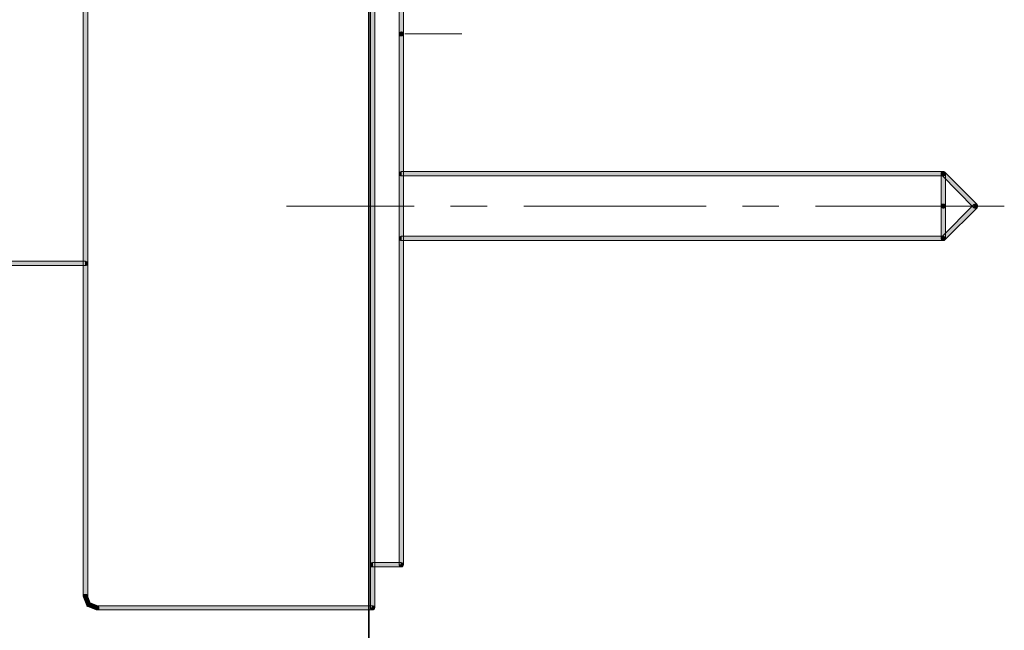
# Model space of a CAD drawing. Units: inches. Extents: x -364 to 1089, y -827 to 216.
# Drawn here: x 697 to 766, y -160 to -118 of the extents above; entities that cross this region are included whole.
import ezdxf

# ---------------------------------------------------------------- set-up
doc = ezdxf.new("R2010")
doc.units = ezdxf.units.IN
doc.header["$MEASUREMENT"] = 0
doc.layers.add('图层 1', color=7, linetype='Continuous')

msp = doc.modelspace()

# ---------------------------------------------------------------- hatches: boundary and pattern name
at = {"layer": '图层 1'}
for points in [[(721.697, -78.482), (721.537, -78.482), (721.389, -78.482), (721.389, -158.841), (721.537, -158.841), (721.697, -158.841)], [(701.313, -158.045), (701.46, -158.045), (701.62, -158.045), (701.62, -79.29), (701.46, -79.29), (701.313, -79.29)], [(723.397, -118.659), (723.545, -118.659), (723.71, -118.659), (723.71, -81.497), (723.545, -81.497), (723.397, -81.497)], [(723.545, -118.659), (723.397, -118.659), (723.414, -118.613), (723.437, -118.568), (723.482, -118.534), (723.534, -118.517), (723.573, -118.517), (723.625, -118.534), (723.664, -118.568), (723.693, -118.613), (723.71, -118.659)], [(723.545, -118.659), (723.71, -118.659), (723.693, -118.71), (723.664, -118.761), (723.625, -118.795), (723.573, -118.807), (723.534, -118.807), (723.482, -118.795), (723.437, -118.761), (723.414, -118.71), (723.397, -118.659)], [(723.397, -155.832), (723.545, -155.832), (723.71, -155.832), (723.71, -118.659), (723.545, -118.659), (723.397, -118.659)], [(723.545, -128.453), (723.545, -128.601), (723.505, -128.595), (723.454, -128.567), (723.426, -128.527), (723.397, -128.481), (723.397, -128.43), (723.426, -128.379), (723.454, -128.339), (723.505, -128.316), (723.545, -128.299)], [(761.458, -128.601), (761.458, -128.453), (761.458, -128.299), (723.545, -128.299), (723.545, -128.453), (723.545, -128.601)], [(761.458, -128.453), (761.35, -128.561), (761.31, -128.521), (761.31, -128.47), (761.31, -128.413), (761.339, -128.362), (761.367, -128.328), (761.418, -128.305), (761.475, -128.305), (761.526, -128.316), (761.566, -128.35)], [(761.458, -128.453), (761.31, -128.453), (761.31, -128.402), (761.339, -128.356), (761.378, -128.322), (761.435, -128.305), (761.486, -128.305), (761.526, -128.322), (761.566, -128.356), (761.594, -128.402), (761.606, -128.453)], [(761.31, -130.722), (761.458, -130.722), (761.606, -130.722), (761.606, -128.453), (761.458, -128.453), (761.31, -128.453)], [(763.602, -130.83), (763.71, -130.722), (763.818, -130.614), (761.566, -128.35), (761.458, -128.453), (761.35, -128.561)], [(761.458, -128.453), (761.458, -128.299), (761.498, -128.316), (761.555, -128.339), (761.594, -128.379), (761.606, -128.43), (761.606, -128.481), (761.594, -128.527), (761.555, -128.567), (761.498, -128.595), (761.458, -128.601)], [(761.458, -130.722), (761.31, -130.722), (761.31, -130.671), (761.339, -130.62), (761.378, -130.586), (761.435, -130.574), (761.486, -130.574), (761.526, -130.586), (761.566, -130.62), (761.594, -130.671), (761.606, -130.722)], [(761.458, -130.722), (761.606, -130.722), (761.594, -130.768), (761.566, -130.813), (761.526, -130.847), (761.486, -130.87), (761.435, -130.87), (761.378, -130.847), (761.339, -130.813), (761.31, -130.768), (761.31, -130.722)], [(761.31, -132.98), (761.458, -132.98), (761.606, -132.98), (761.606, -130.722), (761.458, -130.722), (761.31, -130.722)], [(761.35, -132.872), (761.458, -132.98), (761.566, -133.082), (763.818, -130.83), (763.71, -130.722), (763.602, -130.614)], [(763.71, -130.722), (763.602, -130.614), (763.648, -130.58), (763.699, -130.574), (763.75, -130.574), (763.807, -130.603), (763.83, -130.625), (763.858, -130.682), (763.858, -130.734), (763.858, -130.79), (763.818, -130.83)], [(763.71, -130.722), (763.818, -130.614), (763.858, -130.654), (763.858, -130.699), (763.858, -130.762), (763.83, -130.807), (763.807, -130.842), (763.75, -130.87), (763.699, -130.87), (763.648, -130.864), (763.602, -130.83)], [(723.545, -132.98), (723.545, -133.128), (723.505, -133.122), (723.454, -133.094), (723.426, -133.048), (723.397, -133.003), (723.397, -132.952), (723.426, -132.906), (723.454, -132.866), (723.505, -132.838), (723.545, -132.821)], [(723.545, -132.821), (723.545, -132.98), (723.545, -133.128), (761.458, -133.128), (761.458, -132.98), (761.458, -132.821)], [(761.458, -132.98), (761.566, -133.082), (761.526, -133.122), (761.475, -133.128), (761.418, -133.128), (761.367, -133.1), (761.339, -133.065), (761.31, -133.02), (761.31, -132.957), (761.31, -132.912), (761.35, -132.872)], [(761.458, -132.98), (761.458, -132.821), (761.498, -132.838), (761.555, -132.866), (761.594, -132.906), (761.606, -132.952), (761.606, -133.003), (761.594, -133.048), (761.555, -133.094), (761.498, -133.122), (761.458, -133.128)], [(761.458, -132.98), (761.606, -132.98), (761.594, -133.026), (761.566, -133.071), (761.526, -133.105), (761.486, -133.128), (761.435, -133.128), (761.378, -133.105), (761.339, -133.071), (761.31, -133.026), (761.31, -132.98)], [(664.298, -134.573), (664.298, -134.738), (664.298, -134.885), (701.46, -134.885), (701.46, -134.738), (701.46, -134.573)], [(701.46, -134.738), (701.46, -134.573), (701.517, -134.595), (701.563, -134.624), (701.597, -134.664), (701.608, -134.709), (701.608, -134.755), (701.597, -134.811), (701.563, -134.851), (701.517, -134.868), (701.46, -134.885)], [(721.537, -155.832), (721.537, -155.969), (721.48, -155.963), (721.441, -155.946), (721.401, -155.906), (721.389, -155.85), (721.389, -155.804), (721.401, -155.753), (721.441, -155.707), (721.48, -155.69), (721.537, -155.668)], [(721.537, -155.668), (721.537, -155.832), (721.537, -155.969), (723.545, -155.969), (723.545, -155.832), (723.545, -155.668)], [(723.545, -155.832), (723.71, -155.832), (723.693, -155.878), (723.664, -155.923), (723.625, -155.958), (723.573, -155.969), (723.534, -155.969), (723.482, -155.958), (723.437, -155.923), (723.414, -155.878), (723.397, -155.832)], [(723.545, -155.832), (723.545, -155.668), (723.602, -155.69), (723.653, -155.707), (723.682, -155.753), (723.693, -155.804), (723.693, -155.85), (723.682, -155.906), (723.653, -155.946), (723.602, -155.963), (723.545, -155.969)], [(701.46, -158.045), (701.318, -158.102), (701.313, -158.051), (701.313, -157.994), (701.335, -157.954), (701.381, -157.908), (701.432, -157.897), (701.483, -157.897), (701.534, -157.908), (701.574, -157.948), (701.597, -157.988)], [(701.46, -158.045), (701.62, -158.045), (701.597, -158.09), (701.574, -158.142), (701.534, -158.176), (701.483, -158.193), (701.438, -158.193), (701.386, -158.176), (701.347, -158.142), (701.318, -158.09), (701.313, -158.045)], [(701.597, -157.988), (701.46, -158.045), (701.318, -158.102), (701.551, -158.665), (701.694, -158.614), (701.824, -158.551)], [(701.694, -158.614), (701.551, -158.665), (701.563, -158.693), (701.58, -158.722), (701.597, -158.733), (701.631, -158.744)], [(701.745, -158.471), (701.694, -158.614), (701.631, -158.744), (702.205, -158.983), (702.257, -158.841), (702.325, -158.699)], [(702.257, -158.841), (702.257, -158.989), (702.223, -158.983), (702.166, -158.955), (702.143, -158.915), (702.114, -158.858), (702.114, -158.813), (702.143, -158.767), (702.166, -158.727), (702.223, -158.699), (702.257, -158.688)], [(702.257, -158.841), (702.325, -158.699), (702.37, -158.727), (702.393, -158.767), (702.405, -158.813), (702.405, -158.875), (702.393, -158.921), (702.353, -158.961), (702.314, -158.989), (702.257, -158.989), (702.205, -158.983)], [(702.257, -158.688), (702.257, -158.841), (702.257, -158.989), (721.537, -158.989), (721.537, -158.841), (721.537, -158.688)], [(721.537, -158.841), (721.697, -158.841), (721.685, -158.887), (721.657, -158.944), (721.617, -158.972), (721.56, -158.989), (721.52, -158.989), (721.469, -158.972), (721.429, -158.944), (721.401, -158.887), (721.389, -158.841)], [(721.537, -158.841), (721.537, -158.688), (721.589, -158.699), (721.645, -158.727), (721.668, -158.767), (721.685, -158.813), (721.685, -158.858), (721.668, -158.915), (721.645, -158.955), (721.589, -158.983), (721.537, -158.989)]]:
    msp.add_hatch(color=7, dxfattribs=at).paths.add_polyline_path(points)
h = msp.add_hatch(color=7, dxfattribs=at)
h.dxf.hatch_style = 2
h.paths.add_polyline_path([(721.697, -78.482), (721.537, -78.482), (721.389, -78.482), (721.389, -158.841), (721.537, -158.841), (721.697, -158.841)])
h = msp.add_hatch(color=7, dxfattribs=at)
h.dxf.hatch_style = 2
h.paths.add_polyline_path([(701.313, -158.045), (701.46, -158.045), (701.62, -158.045), (701.62, -79.29), (701.46, -79.29), (701.313, -79.29)])
h = msp.add_hatch(color=7, dxfattribs=at)
h.dxf.hatch_style = 2
h.paths.add_polyline_path([(723.397, -118.659), (723.545, -118.659), (723.71, -118.659), (723.71, -81.497), (723.545, -81.497), (723.397, -81.497)])
h = msp.add_hatch(color=7, dxfattribs=at)
h.dxf.hatch_style = 2
h.paths.add_polyline_path([(723.397, -118.659), (723.414, -118.613), (723.437, -118.568), (723.482, -118.534), (723.534, -118.517), (723.573, -118.517), (723.625, -118.534), (723.664, -118.568), (723.693, -118.613), (723.71, -118.659)])
h = msp.add_hatch(color=7, dxfattribs=at)
h.dxf.hatch_style = 2
h.paths.add_polyline_path([(723.71, -118.659), (723.693, -118.71), (723.664, -118.761), (723.625, -118.795), (723.573, -118.807), (723.534, -118.807), (723.482, -118.795), (723.437, -118.761), (723.414, -118.71), (723.397, -118.659)])
h = msp.add_hatch(color=7, dxfattribs=at)
h.dxf.hatch_style = 2
h.paths.add_polyline_path([(723.397, -155.832), (723.545, -155.832), (723.71, -155.832), (723.71, -118.659), (723.545, -118.659), (723.397, -118.659)])
h = msp.add_hatch(color=7, dxfattribs=at)
h.dxf.hatch_style = 2
h.paths.add_polyline_path([(723.545, -128.601), (723.505, -128.595), (723.454, -128.567), (723.426, -128.527), (723.397, -128.481), (723.397, -128.43), (723.426, -128.379), (723.454, -128.339), (723.505, -128.316), (723.545, -128.299)])
h = msp.add_hatch(color=7, dxfattribs=at)
h.dxf.hatch_style = 2
h.paths.add_polyline_path([(761.458, -128.601), (761.458, -128.453), (761.458, -128.299), (723.545, -128.299), (723.545, -128.453), (723.545, -128.601)])
h = msp.add_hatch(color=7, dxfattribs=at)
h.dxf.hatch_style = 2
h.paths.add_polyline_path([(761.35, -128.561), (761.31, -128.521), (761.31, -128.47), (761.31, -128.413), (761.339, -128.362), (761.367, -128.328), (761.418, -128.305), (761.475, -128.305), (761.526, -128.316), (761.566, -128.35)])
h = msp.add_hatch(color=7, dxfattribs=at)
h.dxf.hatch_style = 2
h.paths.add_polyline_path([(761.31, -128.453), (761.31, -128.402), (761.339, -128.356), (761.378, -128.322), (761.435, -128.305), (761.486, -128.305), (761.526, -128.322), (761.566, -128.356), (761.594, -128.402), (761.606, -128.453)])
h = msp.add_hatch(color=7, dxfattribs=at)
h.dxf.hatch_style = 2
h.paths.add_polyline_path([(761.31, -130.722), (761.458, -130.722), (761.606, -130.722), (761.606, -128.453), (761.458, -128.453), (761.31, -128.453)])
h = msp.add_hatch(color=7, dxfattribs=at)
h.dxf.hatch_style = 2
h.paths.add_polyline_path([(763.602, -130.83), (763.71, -130.722), (763.818, -130.614), (761.566, -128.35), (761.458, -128.453), (761.35, -128.561)])
h = msp.add_hatch(color=7, dxfattribs=at)
h.dxf.hatch_style = 2
h.paths.add_polyline_path([(761.458, -128.299), (761.498, -128.316), (761.555, -128.339), (761.594, -128.379), (761.606, -128.43), (761.606, -128.481), (761.594, -128.527), (761.555, -128.567), (761.498, -128.595), (761.458, -128.601)])
h = msp.add_hatch(color=7, dxfattribs=at)
h.dxf.hatch_style = 2
h.paths.add_polyline_path([(761.31, -130.722), (761.31, -130.671), (761.339, -130.62), (761.378, -130.586), (761.435, -130.574), (761.486, -130.574), (761.526, -130.586), (761.566, -130.62), (761.594, -130.671), (761.606, -130.722)])
h = msp.add_hatch(color=7, dxfattribs=at)
h.dxf.hatch_style = 2
h.paths.add_polyline_path([(761.606, -130.722), (761.594, -130.768), (761.566, -130.813), (761.526, -130.847), (761.486, -130.87), (761.435, -130.87), (761.378, -130.847), (761.339, -130.813), (761.31, -130.768), (761.31, -130.722)])
h = msp.add_hatch(color=7, dxfattribs=at)
h.dxf.hatch_style = 2
h.paths.add_polyline_path([(761.31, -132.98), (761.458, -132.98), (761.606, -132.98), (761.606, -130.722), (761.458, -130.722), (761.31, -130.722)])
h = msp.add_hatch(color=7, dxfattribs=at)
h.dxf.hatch_style = 2
h.paths.add_polyline_path([(761.35, -132.872), (761.458, -132.98), (761.566, -133.082), (763.818, -130.83), (763.71, -130.722), (763.602, -130.614)])
h = msp.add_hatch(color=7, dxfattribs=at)
h.dxf.hatch_style = 2
h.paths.add_polyline_path([(763.602, -130.614), (763.648, -130.58), (763.699, -130.574), (763.75, -130.574), (763.807, -130.603), (763.83, -130.625), (763.858, -130.682), (763.858, -130.734), (763.858, -130.79), (763.818, -130.83)])
h = msp.add_hatch(color=7, dxfattribs=at)
h.dxf.hatch_style = 2
h.paths.add_polyline_path([(763.818, -130.614), (763.858, -130.654), (763.858, -130.699), (763.858, -130.762), (763.83, -130.807), (763.807, -130.842), (763.75, -130.87), (763.699, -130.87), (763.648, -130.864), (763.602, -130.83)])
h = msp.add_hatch(color=7, dxfattribs=at)
h.dxf.hatch_style = 2
h.paths.add_polyline_path([(723.545, -133.128), (723.505, -133.122), (723.454, -133.094), (723.426, -133.048), (723.397, -133.003), (723.397, -132.952), (723.426, -132.906), (723.454, -132.866), (723.505, -132.838), (723.545, -132.821)])
h = msp.add_hatch(color=7, dxfattribs=at)
h.dxf.hatch_style = 2
h.paths.add_polyline_path([(723.545, -132.821), (723.545, -132.98), (723.545, -133.128), (761.458, -133.128), (761.458, -132.98), (761.458, -132.821)])
h = msp.add_hatch(color=7, dxfattribs=at)
h.dxf.hatch_style = 2
h.paths.add_polyline_path([(761.566, -133.082), (761.526, -133.122), (761.475, -133.128), (761.418, -133.128), (761.367, -133.1), (761.339, -133.065), (761.31, -133.02), (761.31, -132.957), (761.31, -132.912), (761.35, -132.872)])
h = msp.add_hatch(color=7, dxfattribs=at)
h.dxf.hatch_style = 2
h.paths.add_polyline_path([(761.458, -132.821), (761.498, -132.838), (761.555, -132.866), (761.594, -132.906), (761.606, -132.952), (761.606, -133.003), (761.594, -133.048), (761.555, -133.094), (761.498, -133.122), (761.458, -133.128)])
h = msp.add_hatch(color=7, dxfattribs=at)
h.dxf.hatch_style = 2
h.paths.add_polyline_path([(761.606, -132.98), (761.594, -133.026), (761.566, -133.071), (761.526, -133.105), (761.486, -133.128), (761.435, -133.128), (761.378, -133.105), (761.339, -133.071), (761.31, -133.026), (761.31, -132.98)])
h = msp.add_hatch(color=7, dxfattribs=at)
h.dxf.hatch_style = 2
h.paths.add_polyline_path([(664.298, -134.573), (664.298, -134.738), (664.298, -134.885), (701.46, -134.885), (701.46, -134.738), (701.46, -134.573)])
h = msp.add_hatch(color=7, dxfattribs=at)
h.dxf.hatch_style = 2
h.paths.add_polyline_path([(701.46, -134.573), (701.517, -134.595), (701.563, -134.624), (701.597, -134.664), (701.608, -134.709), (701.608, -134.755), (701.597, -134.811), (701.563, -134.851), (701.517, -134.868), (701.46, -134.885)])
h = msp.add_hatch(color=7, dxfattribs=at)
h.dxf.hatch_style = 2
h.paths.add_polyline_path([(721.537, -155.969), (721.48, -155.963), (721.441, -155.946), (721.401, -155.906), (721.389, -155.85), (721.389, -155.804), (721.401, -155.753), (721.441, -155.707), (721.48, -155.69), (721.537, -155.668)])
h = msp.add_hatch(color=7, dxfattribs=at)
h.dxf.hatch_style = 2
h.paths.add_polyline_path([(721.537, -155.668), (721.537, -155.832), (721.537, -155.969), (723.545, -155.969), (723.545, -155.832), (723.545, -155.668)])
h = msp.add_hatch(color=7, dxfattribs=at)
h.dxf.hatch_style = 2
h.paths.add_polyline_path([(723.71, -155.832), (723.693, -155.878), (723.664, -155.923), (723.625, -155.958), (723.573, -155.969), (723.534, -155.969), (723.482, -155.958), (723.437, -155.923), (723.414, -155.878), (723.397, -155.832)])
h = msp.add_hatch(color=7, dxfattribs=at)
h.dxf.hatch_style = 2
h.paths.add_polyline_path([(723.545, -155.668), (723.602, -155.69), (723.653, -155.707), (723.682, -155.753), (723.693, -155.804), (723.693, -155.85), (723.682, -155.906), (723.653, -155.946), (723.602, -155.963), (723.545, -155.969)])
h = msp.add_hatch(color=7, dxfattribs=at)
h.dxf.hatch_style = 2
h.paths.add_polyline_path([(701.318, -158.102), (701.313, -158.051), (701.313, -157.994), (701.335, -157.954), (701.381, -157.908), (701.432, -157.897), (701.483, -157.897), (701.534, -157.908), (701.574, -157.948), (701.597, -157.988)])
h = msp.add_hatch(color=7, dxfattribs=at)
h.dxf.hatch_style = 2
h.paths.add_polyline_path([(701.62, -158.045), (701.597, -158.09), (701.574, -158.142), (701.534, -158.176), (701.483, -158.193), (701.438, -158.193), (701.386, -158.176), (701.347, -158.142), (701.318, -158.09), (701.313, -158.045)])
h = msp.add_hatch(color=7, dxfattribs=at)
h.dxf.hatch_style = 2
h.paths.add_polyline_path([(701.597, -157.988), (701.46, -158.045), (701.318, -158.102), (701.551, -158.665), (701.694, -158.614), (701.824, -158.551)])
h = msp.add_hatch(color=7, dxfattribs=at)
h.dxf.hatch_style = 2
h.paths.add_polyline_path([(701.551, -158.665), (701.563, -158.693), (701.58, -158.722), (701.597, -158.733), (701.631, -158.744)])
h = msp.add_hatch(color=7, dxfattribs=at)
h.dxf.hatch_style = 2
h.paths.add_polyline_path([(701.745, -158.471), (701.694, -158.614), (701.631, -158.744), (702.205, -158.983), (702.257, -158.841), (702.325, -158.699)])
h = msp.add_hatch(color=7, dxfattribs=at)
h.dxf.hatch_style = 2
h.paths.add_polyline_path([(702.257, -158.989), (702.223, -158.983), (702.166, -158.955), (702.143, -158.915), (702.114, -158.858), (702.114, -158.813), (702.143, -158.767), (702.166, -158.727), (702.223, -158.699), (702.257, -158.688)])
h = msp.add_hatch(color=7, dxfattribs=at)
h.dxf.hatch_style = 2
h.paths.add_polyline_path([(702.325, -158.699), (702.37, -158.727), (702.393, -158.767), (702.405, -158.813), (702.405, -158.875), (702.393, -158.921), (702.353, -158.961), (702.314, -158.989), (702.257, -158.989), (702.205, -158.983)])
h = msp.add_hatch(color=7, dxfattribs=at)
h.dxf.hatch_style = 2
h.paths.add_polyline_path([(702.257, -158.688), (702.257, -158.841), (702.257, -158.989), (721.537, -158.989), (721.537, -158.841), (721.537, -158.688)])
h = msp.add_hatch(color=7, dxfattribs=at)
h.dxf.hatch_style = 2
h.paths.add_polyline_path([(721.697, -158.841), (721.685, -158.887), (721.657, -158.944), (721.617, -158.972), (721.56, -158.989), (721.52, -158.989), (721.469, -158.972), (721.429, -158.944), (721.401, -158.887), (721.389, -158.841)])
h = msp.add_hatch(color=7, dxfattribs=at)
h.dxf.hatch_style = 2
h.paths.add_polyline_path([(721.537, -158.688), (721.589, -158.699), (721.645, -158.727), (721.668, -158.767), (721.685, -158.813), (721.685, -158.858), (721.668, -158.915), (721.645, -158.955), (721.589, -158.983), (721.537, -158.989)])

# ---------------------------------------------------------------- linework, layer by layer
at = {"layer": '图层 1', "color": 7, "lineweight": 35}
msp.add_lwpolyline([(721.276, -741.259), (721.276, 138.593)], dxfattribs=at)
at = {"layer": '图层 1', "color": 7, "lineweight": 9}
for points in [[(721.697, -78.482), (721.537, -78.482), (721.389, -78.482), (721.389, -158.841), (721.537, -158.841), (721.697, -158.841), (721.697, -78.482)], [(721.697, -78.482), (721.537, -78.482), (721.389, -78.482), (721.389, -158.841), (721.537, -158.841), (721.697, -158.841), (721.697, -78.482), (721.697, -78.482)], [(701.313, -158.045), (701.46, -158.045), (701.62, -158.045), (701.62, -79.29), (701.46, -79.29), (701.313, -79.29), (701.313, -158.045)], [(701.313, -158.045), (701.46, -158.045), (701.62, -158.045), (701.62, -79.29), (701.46, -79.29), (701.313, -79.29), (701.313, -158.045), (701.313, -158.045)], [(723.397, -118.659), (723.545, -118.659), (723.71, -118.659), (723.71, -81.497), (723.545, -81.497), (723.397, -81.497), (723.397, -118.659)], [(723.397, -118.659), (723.545, -118.659), (723.71, -118.659), (723.71, -81.497), (723.545, -81.497), (723.397, -81.497), (723.397, -118.659), (723.397, -118.659)], [(723.545, -118.659), (723.397, -118.659), (723.414, -118.613), (723.437, -118.568), (723.482, -118.534), (723.534, -118.517), (723.573, -118.517), (723.625, -118.534), (723.664, -118.568), (723.693, -118.613), (723.71, -118.659), (723.545, -118.659)], [(723.397, -118.659), (723.414, -118.613), (723.437, -118.568), (723.482, -118.534), (723.534, -118.517), (723.573, -118.517), (723.625, -118.534), (723.664, -118.568), (723.693, -118.613), (723.71, -118.659)], [(723.545, -118.659), (723.71, -118.659), (723.693, -118.71), (723.664, -118.761), (723.625, -118.795), (723.573, -118.807), (723.534, -118.807), (723.482, -118.795), (723.437, -118.761), (723.414, -118.71), (723.397, -118.659), (723.545, -118.659)], [(723.71, -118.659), (723.693, -118.71), (723.664, -118.761), (723.625, -118.795), (723.573, -118.807), (723.534, -118.807), (723.482, -118.795), (723.437, -118.761), (723.414, -118.71), (723.397, -118.659)], [(723.397, -155.832), (723.545, -155.832), (723.71, -155.832), (723.71, -118.659), (723.545, -118.659), (723.397, -118.659), (723.397, -155.832)], [(723.397, -155.832), (723.545, -155.832), (723.71, -155.832), (723.71, -118.659), (723.545, -118.659), (723.397, -118.659), (723.397, -155.832), (723.397, -155.832)], [(723.79, -118.659), (727.788, -118.659)], [(723.545, -128.453), (723.545, -128.601), (723.505, -128.595), (723.454, -128.567), (723.426, -128.527), (723.397, -128.481), (723.397, -128.43), (723.426, -128.379), (723.454, -128.339), (723.505, -128.316), (723.545, -128.299), (723.545, -128.453)], [(723.545, -128.601), (723.505, -128.595), (723.454, -128.567), (723.426, -128.527), (723.397, -128.481), (723.397, -128.43), (723.426, -128.379), (723.454, -128.339), (723.505, -128.316), (723.545, -128.299)], [(761.458, -128.601), (761.458, -128.453), (761.458, -128.299), (723.545, -128.299), (723.545, -128.453), (723.545, -128.601), (761.458, -128.601)], [(761.458, -128.601), (761.458, -128.453), (761.458, -128.299), (723.545, -128.299), (723.545, -128.453), (723.545, -128.601), (761.458, -128.601), (761.458, -128.601)], [(761.458, -128.453), (761.35, -128.561), (761.31, -128.521), (761.31, -128.47), (761.31, -128.413), (761.339, -128.362), (761.367, -128.328), (761.418, -128.305), (761.475, -128.305), (761.526, -128.316), (761.566, -128.35), (761.458, -128.453)], [(761.35, -128.561), (761.31, -128.521), (761.31, -128.47), (761.31, -128.413), (761.339, -128.362), (761.367, -128.328), (761.418, -128.305), (761.475, -128.305), (761.526, -128.316), (761.566, -128.35)], [(761.458, -128.453), (761.31, -128.453), (761.31, -128.402), (761.339, -128.356), (761.378, -128.322), (761.435, -128.305), (761.486, -128.305), (761.526, -128.322), (761.566, -128.356), (761.594, -128.402), (761.606, -128.453), (761.458, -128.453)], [(761.31, -128.453), (761.31, -128.402), (761.339, -128.356), (761.378, -128.322), (761.435, -128.305), (761.486, -128.305), (761.526, -128.322), (761.566, -128.356), (761.594, -128.402), (761.606, -128.453)], [(761.31, -130.722), (761.458, -130.722), (761.606, -130.722), (761.606, -128.453), (761.458, -128.453), (761.31, -128.453), (761.31, -130.722)], [(761.31, -130.722), (761.458, -130.722), (761.606, -130.722), (761.606, -128.453), (761.458, -128.453), (761.31, -128.453), (761.31, -130.722), (761.31, -130.722)], [(763.602, -130.83), (763.71, -130.722), (763.818, -130.614), (761.566, -128.35), (761.458, -128.453), (761.35, -128.561), (763.602, -130.83)], [(763.602, -130.83), (763.71, -130.722), (763.818, -130.614), (761.566, -128.35), (761.458, -128.453), (761.35, -128.561), (763.602, -130.83), (763.602, -130.83)], [(761.458, -128.453), (761.458, -128.299), (761.498, -128.316), (761.555, -128.339), (761.594, -128.379), (761.606, -128.43), (761.606, -128.481), (761.594, -128.527), (761.555, -128.567), (761.498, -128.595), (761.458, -128.601), (761.458, -128.453)], [(761.458, -128.299), (761.498, -128.316), (761.555, -128.339), (761.594, -128.379), (761.606, -128.43), (761.606, -128.481), (761.594, -128.527), (761.555, -128.567), (761.498, -128.595), (761.458, -128.601)], [(724.461, -130.722), (715.52, -130.722)], [(729.551, -130.722), (727.003, -130.722)], [(744.862, -130.722), (732.116, -130.722)], [(749.958, -130.722), (747.41, -130.722)], [(761.458, -130.722), (752.517, -130.722)], [(761.458, -130.722), (761.31, -130.722), (761.31, -130.671), (761.339, -130.62), (761.378, -130.586), (761.435, -130.574), (761.486, -130.574), (761.526, -130.586), (761.566, -130.62), (761.594, -130.671), (761.606, -130.722), (761.458, -130.722)], [(761.31, -130.722), (761.31, -130.671), (761.339, -130.62), (761.378, -130.586), (761.435, -130.574), (761.486, -130.574), (761.526, -130.586), (761.566, -130.62), (761.594, -130.671), (761.606, -130.722)], [(761.458, -130.722), (761.606, -130.722), (761.594, -130.768), (761.566, -130.813), (761.526, -130.847), (761.486, -130.87), (761.435, -130.87), (761.378, -130.847), (761.339, -130.813), (761.31, -130.768), (761.31, -130.722), (761.458, -130.722)], [(761.606, -130.722), (761.594, -130.768), (761.566, -130.813), (761.526, -130.847), (761.486, -130.87), (761.435, -130.87), (761.378, -130.847), (761.339, -130.813), (761.31, -130.768), (761.31, -130.722)], [(761.31, -132.98), (761.458, -132.98), (761.606, -132.98), (761.606, -130.722), (761.458, -130.722), (761.31, -130.722), (761.31, -132.98)], [(761.31, -132.98), (761.458, -132.98), (761.606, -132.98), (761.606, -130.722), (761.458, -130.722), (761.31, -130.722), (761.31, -132.98), (761.31, -132.98)], [(761.35, -132.872), (761.458, -132.98), (761.566, -133.082), (763.818, -130.83), (763.71, -130.722), (763.602, -130.614), (761.35, -132.872)], [(761.35, -132.872), (761.458, -132.98), (761.566, -133.082), (763.818, -130.83), (763.71, -130.722), (763.602, -130.614), (761.35, -132.872), (761.35, -132.872)], [(761.458, -130.722), (765.724, -130.722)], [(763.71, -130.722), (763.602, -130.614), (763.648, -130.58), (763.699, -130.574), (763.75, -130.574), (763.807, -130.603), (763.83, -130.625), (763.858, -130.682), (763.858, -130.734), (763.858, -130.79), (763.818, -130.83), (763.71, -130.722)], [(763.602, -130.614), (763.648, -130.58), (763.699, -130.574), (763.75, -130.574), (763.807, -130.603), (763.83, -130.625), (763.858, -130.682), (763.858, -130.734), (763.858, -130.79), (763.818, -130.83)], [(763.71, -130.722), (763.818, -130.614), (763.858, -130.654), (763.858, -130.699), (763.858, -130.762), (763.83, -130.807), (763.807, -130.842), (763.75, -130.87), (763.699, -130.87), (763.648, -130.864), (763.602, -130.83), (763.71, -130.722)], [(763.818, -130.614), (763.858, -130.654), (763.858, -130.699), (763.858, -130.762), (763.83, -130.807), (763.807, -130.842), (763.75, -130.87), (763.699, -130.87), (763.648, -130.864), (763.602, -130.83)], [(723.545, -132.98), (723.545, -133.128), (723.505, -133.122), (723.454, -133.094), (723.426, -133.048), (723.397, -133.003), (723.397, -132.952), (723.426, -132.906), (723.454, -132.866), (723.505, -132.838), (723.545, -132.821), (723.545, -132.98)], [(723.545, -133.128), (723.505, -133.122), (723.454, -133.094), (723.426, -133.048), (723.397, -133.003), (723.397, -132.952), (723.426, -132.906), (723.454, -132.866), (723.505, -132.838), (723.545, -132.821)], [(723.545, -132.821), (723.545, -132.98), (723.545, -133.128), (761.458, -133.128), (761.458, -132.98), (761.458, -132.821), (723.545, -132.821)], [(723.545, -132.821), (723.545, -132.98), (723.545, -133.128), (761.458, -133.128), (761.458, -132.98), (761.458, -132.821), (723.545, -132.821), (723.545, -132.821)], [(761.458, -132.98), (761.566, -133.082), (761.526, -133.122), (761.475, -133.128), (761.418, -133.128), (761.367, -133.1), (761.339, -133.065), (761.31, -133.02), (761.31, -132.957), (761.31, -132.912), (761.35, -132.872), (761.458, -132.98)], [(761.566, -133.082), (761.526, -133.122), (761.475, -133.128), (761.418, -133.128), (761.367, -133.1), (761.339, -133.065), (761.31, -133.02), (761.31, -132.957), (761.31, -132.912), (761.35, -132.872)], [(761.458, -132.98), (761.458, -132.821), (761.498, -132.838), (761.555, -132.866), (761.594, -132.906), (761.606, -132.952), (761.606, -133.003), (761.594, -133.048), (761.555, -133.094), (761.498, -133.122), (761.458, -133.128), (761.458, -132.98)], [(761.458, -132.821), (761.498, -132.838), (761.555, -132.866), (761.594, -132.906), (761.606, -132.952), (761.606, -133.003), (761.594, -133.048), (761.555, -133.094), (761.498, -133.122), (761.458, -133.128)], [(761.458, -132.98), (761.606, -132.98), (761.594, -133.026), (761.566, -133.071), (761.526, -133.105), (761.486, -133.128), (761.435, -133.128), (761.378, -133.105), (761.339, -133.071), (761.31, -133.026), (761.31, -132.98), (761.458, -132.98)], [(761.606, -132.98), (761.594, -133.026), (761.566, -133.071), (761.526, -133.105), (761.486, -133.128), (761.435, -133.128), (761.378, -133.105), (761.339, -133.071), (761.31, -133.026), (761.31, -132.98)], [(664.298, -134.573), (664.298, -134.738), (664.298, -134.885), (701.46, -134.885), (701.46, -134.738), (701.46, -134.573), (664.298, -134.573)], [(664.298, -134.573), (664.298, -134.738), (664.298, -134.885), (701.46, -134.885), (701.46, -134.738), (701.46, -134.573), (664.298, -134.573), (664.298, -134.573)], [(701.46, -134.738), (701.46, -134.573), (701.517, -134.595), (701.563, -134.624), (701.597, -134.664), (701.608, -134.709), (701.608, -134.755), (701.597, -134.811), (701.563, -134.851), (701.517, -134.868), (701.46, -134.885), (701.46, -134.738)], [(701.46, -134.573), (701.517, -134.595), (701.563, -134.624), (701.597, -134.664), (701.608, -134.709), (701.608, -134.755), (701.597, -134.811), (701.563, -134.851), (701.517, -134.868), (701.46, -134.885)], [(721.537, -155.832), (721.537, -155.969), (721.48, -155.963), (721.441, -155.946), (721.401, -155.906), (721.389, -155.85), (721.389, -155.804), (721.401, -155.753), (721.441, -155.707), (721.48, -155.69), (721.537, -155.668), (721.537, -155.832)], [(721.537, -155.969), (721.48, -155.963), (721.441, -155.946), (721.401, -155.906), (721.389, -155.85), (721.389, -155.804), (721.401, -155.753), (721.441, -155.707), (721.48, -155.69), (721.537, -155.668)], [(721.537, -155.668), (721.537, -155.832), (721.537, -155.969), (723.545, -155.969), (723.545, -155.832), (723.545, -155.668), (721.537, -155.668)], [(721.537, -155.668), (721.537, -155.832), (721.537, -155.969), (723.545, -155.969), (723.545, -155.832), (723.545, -155.668), (721.537, -155.668), (721.537, -155.668)], [(723.545, -155.832), (723.71, -155.832), (723.693, -155.878), (723.664, -155.923), (723.625, -155.958), (723.573, -155.969), (723.534, -155.969), (723.482, -155.958), (723.437, -155.923), (723.414, -155.878), (723.397, -155.832), (723.545, -155.832)], [(723.71, -155.832), (723.693, -155.878), (723.664, -155.923), (723.625, -155.958), (723.573, -155.969), (723.534, -155.969), (723.482, -155.958), (723.437, -155.923), (723.414, -155.878), (723.397, -155.832)], [(723.545, -155.832), (723.545, -155.668), (723.602, -155.69), (723.653, -155.707), (723.682, -155.753), (723.693, -155.804), (723.693, -155.85), (723.682, -155.906), (723.653, -155.946), (723.602, -155.963), (723.545, -155.969), (723.545, -155.832)], [(723.545, -155.668), (723.602, -155.69), (723.653, -155.707), (723.682, -155.753), (723.693, -155.804), (723.693, -155.85), (723.682, -155.906), (723.653, -155.946), (723.602, -155.963), (723.545, -155.969)], [(701.46, -158.045), (701.318, -158.102), (701.313, -158.051), (701.313, -157.994), (701.335, -157.954), (701.381, -157.908), (701.432, -157.897), (701.483, -157.897), (701.534, -157.908), (701.574, -157.948), (701.597, -157.988), (701.46, -158.045)], [(701.318, -158.102), (701.313, -158.051), (701.313, -157.994), (701.335, -157.954), (701.381, -157.908), (701.432, -157.897), (701.483, -157.897), (701.534, -157.908), (701.574, -157.948), (701.597, -157.988)], [(701.46, -158.045), (701.62, -158.045), (701.597, -158.09), (701.574, -158.142), (701.534, -158.176), (701.483, -158.193), (701.438, -158.193), (701.386, -158.176), (701.347, -158.142), (701.318, -158.09), (701.313, -158.045), (701.46, -158.045)], [(701.62, -158.045), (701.597, -158.09), (701.574, -158.142), (701.534, -158.176), (701.483, -158.193), (701.438, -158.193), (701.386, -158.176), (701.347, -158.142), (701.318, -158.09), (701.313, -158.045)], [(701.597, -157.988), (701.46, -158.045), (701.318, -158.102), (701.551, -158.665), (701.694, -158.614), (701.824, -158.551), (701.597, -157.988)], [(701.597, -157.988), (701.46, -158.045), (701.318, -158.102), (701.551, -158.665), (701.694, -158.614), (701.824, -158.551), (701.597, -157.988), (701.597, -157.988)], [(701.694, -158.614), (701.551, -158.665), (701.563, -158.693), (701.58, -158.722), (701.597, -158.733), (701.631, -158.744), (701.694, -158.614)], [(701.551, -158.665), (701.563, -158.693), (701.58, -158.722), (701.597, -158.733), (701.631, -158.744)], [(701.745, -158.471), (701.694, -158.614), (701.631, -158.744), (702.205, -158.983), (702.257, -158.841), (702.325, -158.699), (701.745, -158.471)], [(701.745, -158.471), (701.694, -158.614), (701.631, -158.744), (702.205, -158.983), (702.257, -158.841), (702.325, -158.699), (701.745, -158.471), (701.745, -158.471)], [(702.257, -158.841), (702.257, -158.989), (702.223, -158.983), (702.166, -158.955), (702.143, -158.915), (702.114, -158.858), (702.114, -158.813), (702.143, -158.767), (702.166, -158.727), (702.223, -158.699), (702.257, -158.688), (702.257, -158.841)], [(702.257, -158.989), (702.223, -158.983), (702.166, -158.955), (702.143, -158.915), (702.114, -158.858), (702.114, -158.813), (702.143, -158.767), (702.166, -158.727), (702.223, -158.699), (702.257, -158.688)], [(702.257, -158.841), (702.325, -158.699), (702.37, -158.727), (702.393, -158.767), (702.405, -158.813), (702.405, -158.875), (702.393, -158.921), (702.353, -158.961), (702.314, -158.989), (702.257, -158.989), (702.205, -158.983), (702.257, -158.841)], [(702.325, -158.699), (702.37, -158.727), (702.393, -158.767), (702.405, -158.813), (702.405, -158.875), (702.393, -158.921), (702.353, -158.961), (702.314, -158.989), (702.257, -158.989), (702.205, -158.983)], [(702.257, -158.688), (702.257, -158.841), (702.257, -158.989), (721.537, -158.989), (721.537, -158.841), (721.537, -158.688), (702.257, -158.688)], [(702.257, -158.688), (702.257, -158.841), (702.257, -158.989), (721.537, -158.989), (721.537, -158.841), (721.537, -158.688), (702.257, -158.688), (702.257, -158.688)], [(721.537, -158.841), (721.697, -158.841), (721.685, -158.887), (721.657, -158.944), (721.617, -158.972), (721.56, -158.989), (721.52, -158.989), (721.469, -158.972), (721.429, -158.944), (721.401, -158.887), (721.389, -158.841), (721.537, -158.841)], [(721.697, -158.841), (721.685, -158.887), (721.657, -158.944), (721.617, -158.972), (721.56, -158.989), (721.52, -158.989), (721.469, -158.972), (721.429, -158.944), (721.401, -158.887), (721.389, -158.841)], [(721.537, -158.841), (721.537, -158.688), (721.589, -158.699), (721.645, -158.727), (721.668, -158.767), (721.685, -158.813), (721.685, -158.858), (721.668, -158.915), (721.645, -158.955), (721.589, -158.983), (721.537, -158.989), (721.537, -158.841)], [(721.537, -158.688), (721.589, -158.699), (721.645, -158.727), (721.668, -158.767), (721.685, -158.813), (721.685, -158.858), (721.668, -158.915), (721.645, -158.955), (721.589, -158.983), (721.537, -158.989)]]:
    msp.add_lwpolyline(points, dxfattribs=at)

doc.saveas('drawing.dxf')
